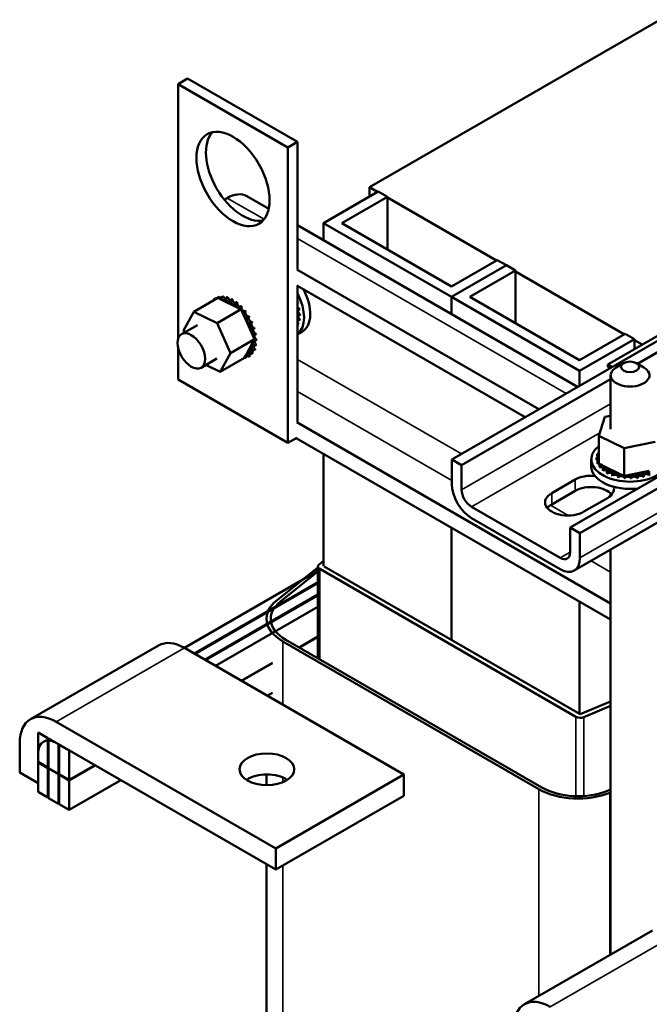
# Model space of a CAD drawing. Units: inches. Extents: x 1.5 to 64.5, y 0.7 to 50.2.
# Drawn here: x 42.3 to 48.4, y 35.5 to 45 of the extents above; entities that cross this region are included whole.
import ezdxf

# ---------------------------------------------------------------- set-up
doc = ezdxf.new("R2010")
doc.units = ezdxf.units.IN
doc.header["$LTSCALE"] = 3
doc.header["$MEASUREMENT"] = 0
doc.layers.add('Visible (ANSI)', color=7, linetype='Continuous', lineweight=50)
doc.layers.add('Visible Narrow (ANSI)', color=7, linetype='Continuous', lineweight=35)

msp = doc.modelspace()

# ---------------------------------------------------------------- linework, layer by layer
at = {"layer": 'Visible (ANSI)'}
for p, q in [((46.4734, 40.7187), (54.6051, 45.4136)), ((49.2134, 45.3911), (45.6779, 43.3499)), ((48.2657, 41.6441), (53.9332, 44.9163)), ((47.6161, 40.059), (55.7478, 44.7539)), ((47.7108, 40.0043), (55.8426, 44.6992)), ((43.8288, 44.3481), (43.9207, 44.4011)), ((44.9814, 43.7888), (43.9207, 44.4011)), ((44.8895, 43.7357), (43.8288, 44.3481)), ((43.8288, 44.3481), (43.8288, 41.8843)), ((55.787, 44.3381), (47.6553, 39.6432)), ((47.9795, 41.6373), (52.2222, 44.0868)), ((44.8895, 43.7357), (44.9814, 43.7888)), ((44.8895, 40.878), (44.8895, 43.7357)), ((44.9814, 42.5599), (44.9814, 43.7888)), ((45.6779, 43.3499), (45.6779, 43.2609)), ((45.6779, 43.3499), (45.755, 43.3054)), ((44.3026, 43.2458), (44.2752, 43.23)), ((44.4926, 43.2646), (44.7044, 43.1423)), ((45.2324, 43.0037), (45.7627, 43.3099)), ((45.8511, 43.2589), (45.4092, 43.0037)), ((45.7627, 43.3099), (45.8511, 43.2589)), ((45.8511, 42.7486), (45.8511, 43.2589)), ((45.8511, 43.2499), (46.904, 42.642)), ((44.9814, 42.9824), (47.6878, 41.4199)), ((46.4699, 42.2893), (45.2324, 43.0037)), ((45.2324, 42.8375), (45.2324, 43.0037)), ((45.4092, 43.0037), (46.4699, 42.3913)), ((44.9743, 42.5559), (47.3148, 41.2046)), ((46.4699, 42.3913), (46.9118, 42.6465)), ((47.0002, 42.5955), (46.4699, 42.2893)), ((46.4699, 42.2893), (47.0002, 42.5955)), ((46.9118, 42.6465), (47.0002, 42.5955)), ((47.0002, 42.5955), (47.0886, 42.5444)), ((47.0886, 42.5444), (46.6466, 42.2893)), ((47.0886, 42.0341), (47.0886, 42.5444)), ((47.0886, 42.5354), (48.1415, 41.9276)), ((44.9743, 42.4007), (47.1805, 41.127)), ((44.9814, 41.0821), (44.9814, 42.3966)), ((43.9797, 42.1454), (44.2124, 42.2797)), ((44.1753, 42.2676), (44.1937, 42.2782)), ((44.2075, 42.2813), (44.2259, 42.2919)), ((44.2093, 42.2817), (44.2276, 42.2923)), ((44.2466, 42.2631), (44.2124, 42.2797)), ((44.2463, 42.2848), (44.2646, 42.2954)), ((44.2482, 42.2847), (44.2666, 42.2953)), ((44.2887, 42.277), (44.307, 42.2876)), ((44.2908, 42.2763), (44.3092, 42.287)), ((44.3331, 42.2582), (44.3514, 42.2688)), ((46.4699, 42.123), (46.4699, 42.2893)), ((47.7073, 41.5748), (46.4699, 42.2893)), ((46.4699, 42.123), (46.4699, 42.2893)), ((46.6466, 42.2893), (47.7073, 41.6769)), ((44.1478, 42.2427), (44.1661, 42.2533)), ((44.3923, 42.1922), (44.2466, 42.2631)), ((44.3352, 42.257), (44.3536, 42.2676)), ((44.3778, 42.229), (44.3961, 42.2396)), ((44.3799, 42.2274), (44.3983, 42.238)), ((44.4121, 42.1826), (44.3923, 42.1922)), ((44.4213, 42.1781), (44.4121, 42.1826)), ((44.421, 42.1907), (44.4394, 42.2013)), ((44.4383, 42.1699), (44.4213, 42.1781)), ((44.4231, 42.1886), (44.4415, 42.1992)), ((44.9814, 42.2288), (44.9879, 42.2326)), ((44.9814, 42.2255), (44.9888, 42.2297)), ((44.984, 42.1646), (45.0023, 42.1753)), ((43.8822, 41.9656), (43.9797, 42.1454)), ((43.9797, 42.1454), (44.2056, 42.0356)), ((44.2056, 42.0356), (44.4383, 42.1699)), ((44.4516, 42.1399), (44.4383, 42.1699)), ((44.5503, 41.9172), (44.4516, 42.1399)), ((44.4612, 42.1447), (44.4796, 42.1553)), ((44.4631, 42.1423), (44.4815, 42.1529)), ((44.4968, 42.0927), (44.5152, 42.1033)), ((44.4984, 42.09), (44.5168, 42.1007)), ((44.9874, 42.1231), (44.9814, 42.1366)), ((44.9814, 42.1197), (44.9874, 42.1231)), ((44.9814, 42.1121), (44.9828, 42.1147)), ((44.9828, 42.1147), (44.9874, 42.1231)), ((44.9845, 42.1619), (45.0028, 42.1725)), ((44.9899, 42.11), (45.0082, 42.1206)), ((44.9899, 42.1074), (45.0083, 42.118)), ((44.0144, 42.0181), (43.8623, 41.9303)), ((44.2056, 42.0356), (44.334, 41.7459)), ((44.5264, 42.0368), (44.5447, 42.0474)), ((44.5276, 42.034), (44.546, 42.0446)), ((44.5488, 41.979), (44.5672, 41.9897)), ((44.5497, 41.9762), (44.5681, 41.9868)), ((44.9814, 42.0202), (44.9938, 42.0273)), ((44.9814, 42.0187), (44.993, 42.0254)), ((44.9866, 42.0577), (45.005, 42.0684)), ((44.987, 42.06), (45.0054, 42.0706)), ((43.8906, 41.9466), (43.8822, 41.9656)), ((44.5666, 41.8802), (44.5503, 41.9172)), ((44.5632, 41.9217), (44.5816, 41.9324)), ((44.5637, 41.919), (44.5821, 41.9296)), ((45.0275, 41.9535), (44.9814, 41.9269)), ((47.7073, 41.6769), (48.1492, 41.9321)), ((48.1492, 41.9321), (48.2376, 41.881)), ((43.8288, 41.7986), (43.8288, 41.4903)), ((44.334, 41.7459), (44.5666, 41.8802)), ((44.4859, 41.7312), (44.548, 41.8459)), ((44.548, 41.8459), (44.5598, 41.8677)), ((44.5598, 41.8677), (44.5621, 41.8718)), ((44.5621, 41.8718), (44.5666, 41.8802)), ((44.5659, 41.8148), (44.5843, 41.8255)), ((44.5662, 41.8171), (44.5846, 41.8277)), ((44.5691, 41.8671), (44.5875, 41.8777)), ((44.5692, 41.8645), (44.5876, 41.8751)), ((48.2376, 41.881), (47.7073, 41.5748)), ((48.2376, 41.7863), (48.2376, 41.881)), ((48.2376, 41.872), (48.3119, 41.8292)), ((44.334, 41.7459), (44.2365, 41.566)), ((44.2365, 41.566), (44.4691, 41.7003)), ((44.4691, 41.7003), (44.4703, 41.7025)), ((44.4703, 41.7025), (44.4715, 41.7048)), ((44.4715, 41.7048), (44.4859, 41.7312)), ((44.474, 41.6988), (44.4924, 41.7094)), ((44.5062, 41.7125), (44.5246, 41.7231)), ((44.5077, 41.7135), (44.5261, 41.7241)), ((44.5338, 41.7373), (44.5521, 41.748)), ((44.5349, 41.7388), (44.5533, 41.7494)), ((44.5539, 41.7719), (44.5723, 41.7825)), ((44.5547, 41.7738), (44.5731, 41.7844)), ((44.2019, 41.6933), (44.0498, 41.6056)), ((44.2365, 41.566), (44.098, 41.6334)), ((48.022, 41.6128), (47.9795, 41.6373)), ((47.9795, 41.6128), (47.9795, 41.6373)), ((47.9795, 41.6128), (48.0007, 41.6006)), ((48.1333, 41.6491), (48.0626, 41.6083)), ((48.2571, 41.6491), (48.3278, 41.6083)), ((47.7073, 41.4311), (47.7073, 41.5748)), ((48.0077, 41.5317), (48.0077, 41.0098)), ((43.8288, 41.4903), (44.8895, 40.878)), ((46.5681, 40.664), (48.0077, 41.4952)), ((47.8932, 40.948), (47.9515, 41.13)), ((47.9515, 41.13), (48.0077, 41.1414)), ((44.9743, 41.078), (48.0077, 39.3267)), ((47.8932, 40.948), (47.8932, 40.6794)), ((48.1368, 40.8279), (47.8932, 40.948)), ((44.8895, 40.878), (44.9743, 40.927)), ((44.9708, 40.9249), (48.0077, 39.1716)), ((48.4389, 40.8897), (48.1368, 40.8279)), ((45.2324, 39.6879), (45.2324, 40.7739)), ((47.8763, 40.7714), (47.8763, 40.7502)), ((47.8926, 40.8068), (47.8926, 40.7855)), ((48.1368, 40.8279), (48.1368, 40.5593)), ((46.4734, 40.4803), (46.4734, 40.7187)), ((46.4734, 40.7187), (46.5681, 40.664)), ((46.5681, 40.664), (46.5681, 40.4256)), ((47.8202, 40.6506), (47.8202, 40.72)), ((47.8721, 40.7367), (47.8721, 40.7155)), ((47.8722, 40.7349), (47.8722, 40.7137)), ((47.8799, 40.7004), (47.8799, 40.6792)), ((47.8806, 40.6987), (47.8806, 40.6774)), ((47.8932, 40.6794), (47.9115, 40.6704)), ((47.8997, 40.6657), (47.8997, 40.6444)), ((47.901, 40.664), (47.901, 40.6428)), ((47.9115, 40.6704), (47.9213, 40.6655)), ((47.9213, 40.6655), (47.9428, 40.655)), ((47.9428, 40.655), (48.0999, 40.5775)), ((47.9309, 40.6338), (47.9309, 40.6126)), ((47.9327, 40.6324), (47.9327, 40.6112)), ((47.9723, 40.6061), (47.9723, 40.5849)), ((47.9745, 40.6049), (47.9745, 40.5837)), ((48.0222, 40.5836), (48.0222, 40.5624)), ((48.0248, 40.5827), (48.0248, 40.5614)), ((48.0788, 40.5672), (48.0788, 40.5459)), ((48.0816, 40.5665), (48.0816, 40.5453)), ((48.0999, 40.5775), (48.1368, 40.5593)), ((48.1368, 40.5593), (48.1405, 40.56)), ((48.1398, 40.5574), (48.1398, 40.5362)), ((48.1405, 40.56), (48.1443, 40.5608)), ((48.1429, 40.5571), (48.1429, 40.5359)), ((48.1443, 40.5608), (48.1887, 40.5699)), ((48.1887, 40.5699), (48.3813, 40.6093)), ((48.203, 40.5547), (48.203, 40.5335)), ((48.2061, 40.5547), (48.2061, 40.5335)), ((48.2659, 40.5591), (48.2659, 40.5379)), ((48.2689, 40.5595), (48.2689, 40.5383)), ((48.326, 40.5706), (48.326, 40.5494)), ((48.3288, 40.5713), (48.3288, 40.5501)), ((48.3812, 40.5886), (48.3812, 40.5674)), ((47.4386, 40.3934), (47.6649, 40.524)), ((47.6649, 40.4146), (47.4386, 40.284)), ((48.0077, 40.3914), (48.0077, 40.3675)), ((47.976, 40.3444), (47.7497, 40.2137)), ((46.6629, 40.2615), (47.5213, 39.7659)), ((47.5213, 39.6565), (46.6629, 40.1521)), ((46.4699, 38.9735), (46.4699, 40.0594)), ((46.4699, 38.9735), (46.4699, 40.0594)), ((47.6161, 39.8206), (47.6161, 40.059)), ((47.6161, 40.059), (47.7108, 40.0043)), ((47.7108, 40.0043), (47.7108, 39.7659)), ((48.0077, 39.8467), (48.0077, 35.9314)), ((45.2324, 39.7382), (45.1904, 39.7038)), ((45.1795, 39.6408), (43.8891, 38.8958)), ((45.1795, 39.6733), (44.785, 39.3588)), ((44.8174, 39.3452), (45.1795, 39.634)), ((45.1795, 38.7958), (45.1795, 39.6838)), ((45.1971, 39.6593), (47.6719, 38.2305)), ((47.7144, 38.255), (45.2395, 39.6838)), ((45.1795, 39.5305), (43.9847, 38.8406)), ((45.1795, 39.5223), (43.9918, 38.8365)), ((45.1795, 39.4118), (44.0874, 38.7813)), ((45.1795, 39.4036), (44.0945, 38.7772)), ((47.7073, 38.259), (47.7073, 39.345)), ((44.1909, 38.7216), (45.1795, 39.2924)), ((44.84, 38.9592), (47.3148, 37.5303)), ((47.3431, 37.5467), (44.8683, 38.9755)), ((44.997, 38.9012), (45.1795, 39.0066)), ((45.0005, 38.8992), (45.1795, 39.0025)), ((43.6391, 38.9206), (42.4017, 38.2061)), ((46.0105, 37.671), (43.8891, 38.8958)), ((44.4383, 38.5787), (44.7403, 38.7531)), ((44.4419, 38.5767), (44.7403, 38.749)), ((44.6894, 38.4338), (44.7403, 38.4632)), ((48.0077, 38.3776), (47.7144, 38.255)), ((47.7495, 38.2269), (48.0077, 38.3348)), ((42.6517, 38.1814), (44.773, 36.9566)), ((42.5705, 38.0241), (42.4749, 38.0793)), ((42.4749, 38.0793), (42.4749, 37.7935)), ((42.5705, 37.7384), (42.5705, 38.0241)), ((42.6732, 37.9648), (42.5775, 38.02)), ((42.5775, 38.02), (42.5775, 37.7343)), ((42.2981, 37.6915), (42.2981, 37.9772)), ((44.773, 36.7525), (42.6517, 37.9772)), ((42.6732, 37.679), (42.6732, 37.9648)), ((42.7766, 37.9051), (42.6803, 37.9607)), ((42.6803, 37.9607), (42.6803, 37.6749)), ((42.7766, 37.6193), (42.7766, 37.9051)), ((42.4749, 37.8752), (42.4749, 37.5894)), ((42.4749, 37.7935), (42.5705, 37.7384)), ((42.4785, 37.7915), (42.4749, 37.7894)), ((42.5705, 37.7343), (42.4749, 37.7894)), ((42.4749, 37.7894), (42.4749, 37.5037)), ((42.5705, 37.7384), (42.5775, 37.7424)), ((42.5705, 37.7343), (42.5775, 37.7384)), ((42.5705, 37.4485), (42.5705, 37.7343)), ((42.5775, 37.7343), (42.6732, 37.679)), ((42.5811, 37.7322), (42.5775, 37.7302)), ((42.6732, 37.675), (42.5775, 37.7302)), ((42.5775, 37.7302), (42.5775, 37.4444)), ((42.7766, 37.6193), (43.0241, 37.7622)), ((42.7766, 37.6152), (43.0277, 37.7602)), ((42.4749, 37.5894), (42.2981, 37.6915)), ((42.6732, 37.679), (42.6803, 37.6831)), ((42.6732, 37.675), (42.6803, 37.6791)), ((42.6732, 37.3892), (42.6732, 37.675)), ((42.6803, 37.6749), (42.7766, 37.6193)), ((42.6838, 37.6729), (42.6803, 37.6709)), ((42.7766, 37.6152), (42.6803, 37.6709)), ((42.6803, 37.6709), (42.6803, 37.3851)), ((42.7766, 37.3295), (43.2751, 37.6173)), ((42.7766, 37.3295), (42.7766, 37.6152)), ((44.6833, 37.672), (44.6833, 37.5701)), ((46.0105, 37.671), (44.773, 36.9566)), ((46.0105, 37.4669), (46.0105, 37.671)), ((48.0077, 37.5271), (47.9782, 37.5151)), ((42.4749, 37.5037), (42.5705, 37.4485)), ((42.5775, 37.4526), (42.5705, 37.4485)), ((42.5775, 37.4444), (42.6732, 37.3892)), ((46.0105, 37.4669), (44.773, 36.7525)), ((48.0013, 37.4962), (48.0077, 37.4988)), ((42.6803, 37.3933), (42.6732, 37.3892)), ((42.6803, 37.3851), (42.7766, 37.3295)), ((44.773, 36.9566), (44.773, 36.7525)), ((44.6833, 36.8043), (44.6833, 32.8008)), ((48.4121, 36.1649), (47.1747, 35.4504))]:
    msp.add_line(p, q, dxfattribs=at)
for centre, major_axis in [((44.3591, 43.4295), (0.25, -0.433)), ((43.9561, 41.7679), (-0.0938, 0.1624)), ((48.1952, 41.6134), (-0.0875, 0)), ((44.6865, 37.7231), (0.265, 0))]:
    msp.add_ellipse(centre, major_axis=major_axis, ratio=0.57735, dxfattribs=at)
for centre, major_axis, start_param, end_param in [((44.4511, 43.4826), (-0.25, 0.433), 0.1849, 2.956693), ((44.3026, 42.9355), (0.19, 0.3291), 0, 0.785398), ((44.2091, 42.2863), (-0.0151, 0.0261), 1.548226, 1.815241), ((44.3408, 41.99), (-0.1616, 0.2799), 6.110966, 6.120511), ((44.1907, 42.2757), (-0.0151, 0.0261), 4.467944, 4.596416), ((44.2273, 42.2846), (0.0151, -0.0261), 4.493469, 4.604269), ((44.3591, 42.0006), (-0.1616, 0.2799), 6.110966, 6.120511), ((44.2456, 42.2952), (-0.0151, 0.0261), 1.351876, 2.486373), ((44.3408, 41.99), (-0.1616, 0.2799), 5.914616, 5.924162), ((44.2273, 42.2846), (0.0151, -0.0261), 0.35435, 1.258474), ((44.2681, 42.2821), (0.0151, -0.0261), 4.297119, 7.34531), ((44.3591, 42.0006), (-0.1616, 0.2799), 5.914616, 5.924162), ((44.2865, 42.2927), (-0.0151, 0.0261), 1.155526, 2.486373), ((44.3408, 41.99), (0.1616, -0.2799), 2.576674, 2.58622), ((44.3118, 42.2685), (0.0151, -0.0261), 4.10077, 7.14896), ((44.3591, 42.0006), (-0.1616, 0.2799), 5.718267, 5.727812), ((44.3302, 42.2791), (-0.0151, 0.0261), 0.959177, 2.486373), ((44.3591, 42.0006), (-0.1616, 0.2799), 5.521917, 5.531463), ((44.7799, 42.2436), (0.1875, -0.3248), 0.077915, 1.492881), ((44.84, 42.2783), (0.1875, -0.3248), 0, 1.497377), ((44.3408, 41.99), (-0.1616, 0.2799), 0.22048, 0.224053), ((44.16, 42.2558), (0.0151, -0.0261), 4.886168, 4.89474), ((44.1784, 42.2664), (-0.0151, 0.0261), 1.744575, 1.753147), ((44.3408, 41.99), (-0.1616, 0.2799), 0.02413, 0.033676), ((44.16, 42.2558), (-0.0151, 0.0261), 4.530038, 4.792766), ((44.1907, 42.2757), (0.0151, -0.0261), 4.689818, 4.956834), ((44.3408, 41.99), (0.1616, -0.2799), 2.380325, 2.38987), ((44.3566, 42.2441), (0.0151, -0.0261), 3.90442, 6.952611), ((44.375, 42.2547), (-0.0151, 0.0261), 0.762827, 2.486373), ((44.4007, 42.21), (0.0151, -0.0261), 3.708071, 5.090811), ((44.3408, 41.99), (0.1616, -0.2799), 2.183975, 2.193521), ((44.3591, 42.0006), (-0.1616, 0.2799), 5.325568, 5.335113), ((44.4191, 42.2206), (-0.0151, 0.0261), 0.566478, 2.668517), ((44.4007, 42.21), (0.0151, -0.0261), 6.062166, 6.756261), ((44.3408, 41.99), (0.1616, -0.2799), 1.987626, 1.997171), ((44.4426, 42.1674), (-0.0151, 0.0261), 0.370128, 0.849421), ((44.461, 42.178), (0.0151, -0.0261), 3.511721, 6.006459), ((44.3591, 42.0006), (-0.1616, 0.2799), 5.129218, 5.138764), ((44.9782, 42.2601), (0.0151, -0.0261), 5.648432, 5.970863), ((44.9965, 42.2023), (-0.0151, 0.0261), 1.567942, 2.632921), ((44.7799, 42.2436), (-0.1616, 0.2799), 4.34382, 4.353366), ((44.7799, 42.2436), (-0.1616, 0.2799), 4.147471, 4.157016), ((44.4426, 42.1674), (0.0151, -0.0261), 5.931109, 6.559912), ((44.4805, 42.118), (-0.0151, 0.0261), 0.173779, 3.221969), ((44.3408, 41.99), (0.1616, -0.2799), 1.791276, 1.800822), ((44.4989, 42.1286), (0.0151, -0.0261), 3.315371, 6.202809), ((44.3591, 42.0006), (-0.1616, 0.2799), 4.932869, 4.942414), ((44.5131, 42.0637), (-0.0151, 0.0261), 6.260615, 9.308805), ((44.3408, 41.99), (0.1616, -0.2799), 1.594927, 1.604472), ((44.5315, 42.0743), (0.0151, -0.0261), 3.164163, 6.167212), ((44.3591, 42.0006), (-0.1616, 0.2799), 4.736519, 4.746065), ((44.9781, 42.1917), (0.0151, -0.0261), 5.650991, 5.774513), ((44.9881, 42.1355), (-0.0151, 0.0261), 5.671566, 5.819658), ((44.9894, 42.0831), (-0.0151, 0.0261), 5.475216, 5.884362), ((44.9881, 42.1355), (0.0151, -0.0261), 5.245796, 5.578164), ((44.7615, 42.2329), (0.1616, -0.2799), 1.005878, 1.015423), ((45.0065, 42.1461), (-0.0151, 0.0261), 0.611619, 2.436571), ((45.0078, 42.0937), (-0.0151, 0.0261), 0.65522, 2.240222), ((44.7615, 42.2329), (0.1616, -0.2799), 0.809528, 0.819074), ((44.7799, 42.2436), (-0.1616, 0.2799), 3.951121, 3.960666), ((44.5391, 42.0066), (-0.0151, 0.0261), 6.064265, 9.112456), ((44.3408, 41.99), (0.1616, -0.2799), 1.398577, 1.408122), ((44.5575, 42.0172), (0.0151, -0.0261), 3.360513, 5.970863), ((44.3591, 42.0006), (-0.1616, 0.2799), 4.54017, 4.549715), ((44.3591, 42.0006), (-0.1616, 0.2799), 4.34382, 4.353366), ((44.9894, 42.0831), (0.0151, -0.0261), 5.111213, 5.381814), ((44.982, 42.0364), (-0.0151, 0.0261), 5.278867, 5.524881), ((45.0004, 42.047), (-0.0151, 0.0261), 1.261436, 2.043872), ((44.7615, 42.2329), (0.1616, -0.2799), 0.613179, 0.622724), ((44.7799, 42.2436), (-0.1616, 0.2799), 3.558422, 3.567967), ((44.7799, 42.2436), (-0.1616, 0.2799), 3.754772, 3.764317), ((44.5574, 41.9488), (-0.0151, 0.0261), 5.867915, 8.916106), ((44.3408, 41.99), (0.1616, -0.2799), 1.202228, 1.211773), ((44.5674, 41.8926), (-0.0151, 0.0261), 5.671566, 6.432379), ((44.5758, 41.9594), (-0.0151, 0.0261), 0.41527, 2.632921), ((44.3408, 41.99), (0.1616, -0.2799), 1.005878, 1.015423), ((44.5858, 41.9032), (-0.0151, 0.0261), 0.611619, 2.436571), ((44.3591, 42.0006), (-0.1616, 0.2799), 4.147471, 4.157016), ((44.5612, 41.7935), (-0.0151, 0.0261), 5.278867, 8.327057), ((44.5687, 41.8402), (0.0151, -0.0261), 4.179877, 5.381814), ((44.5796, 41.8041), (-0.0151, 0.0261), 0.65522, 2.043872), ((44.5687, 41.8402), (-0.0151, 0.0261), 5.475216, 5.925903), ((44.5674, 41.8926), (0.0151, -0.0261), 5.245796, 5.578164), ((44.5871, 41.8508), (-0.0151, 0.0261), 0.65522, 2.240222), ((44.3408, 41.99), (0.1616, -0.2799), 0.613179, 0.622724), ((44.3408, 41.99), (0.1616, -0.2799), 0.809528, 0.819074), ((44.3591, 42.0006), (-0.1616, 0.2799), 3.754772, 3.764317), ((44.3591, 42.0006), (-0.1616, 0.2799), 3.951121, 3.960666), ((44.4542, 41.6955), (-0.0151, 0.0261), 4.493469, 4.646943), ((44.4908, 41.7044), (0.0151, -0.0261), 4.376069, 4.596416), ((44.3408, 41.99), (0.1616, -0.2799), 6.110966, 6.120511), ((44.4908, 41.7044), (-0.0151, 0.0261), 4.689818, 5.72971), ((44.5091, 41.715), (-0.0151, 0.0261), 0.65522, 1.454823), ((44.5215, 41.7243), (-0.0151, 0.0261), 4.886168, 7.934358), ((44.3408, 41.99), (0.1616, -0.2799), 0.02413, 0.033676), ((44.5399, 41.7349), (-0.0151, 0.0261), 0.65522, 1.651173), ((44.5453, 41.7543), (-0.0151, 0.0261), 5.082517, 8.130708), ((44.3591, 42.0006), (0.1616, -0.2799), 0.02413, 0.033676), ((44.3408, 41.99), (0.1616, -0.2799), 0.22048, 0.230025), ((44.5637, 41.7649), (-0.0151, 0.0261), 0.65522, 1.847523), ((44.3591, 42.0006), (0.1616, -0.2799), 0.22048, 0.230025), ((44.3408, 41.99), (0.1616, -0.2799), 0.416829, 0.426375), ((44.3591, 42.0006), (-0.1616, 0.2799), 3.558422, 3.567967), ((48.1952, 41.5317), (-0.1875, 0), 5.497787, 10.210176), ((48.1952, 40.72), (0.375, 0), 2.507181, 6.917597), ((48.1952, 40.7412), (-0.3232, 0), 6.110966, 6.120511), ((47.8728, 40.7541), (-0.0302, 0), 3.972477, 4.596416), ((47.8728, 40.7329), (0.0302, 0), 0.830885, 1.454823), ((47.8834, 40.7902), (0.0302, 0), 4.493469, 5.042655), ((48.1952, 40.7412), (-0.3232, 0), 5.919665, 5.924162), ((47.8834, 40.7902), (-0.0302, 0), 4.382123, 4.400067), ((47.8834, 40.7689), (0.0302, 0), 1.24053, 1.258474), ((48.1952, 40.6506), (-0.375, 0), 0, 1.782681), ((47.8728, 40.7541), (0.0302, 0), 4.689818, 5.452301), ((48.1952, 40.7412), (-0.3232, 0), 0.02413, 0.033676), ((48.1952, 40.72), (-0.3232, 0), 0.02413, 0.033676), ((47.8746, 40.7176), (-0.0302, 0), 4.051844, 4.792766), ((47.8746, 40.6963), (0.0302, 0), 0.910252, 1.651173), ((47.8746, 40.7176), (0.0302, 0), 4.886168, 5.372933), ((48.1952, 40.7412), (-0.3232, 0), 0.22048, 0.230025), ((48.1952, 40.72), (-0.3232, 0), 0.22048, 0.230025), ((47.8888, 40.6819), (-0.0302, 0), 4.567281, 4.989115), ((47.8888, 40.6607), (0.0302, 0), 1.286443, 1.847523), ((47.8888, 40.6819), (0.0302, 0), 5.082517, 5.56181), ((48.1952, 40.7412), (-0.3232, 0), 0.416829, 0.426375), ((47.9147, 40.6485), (-0.0302, 0), 4.49137, 5.185465), ((47.9147, 40.6485), (0.0302, 0), 5.278867, 6.661608), ((47.8204, 40.4342), (0.22, 0), 1.413627, 2.356194), ((48.1952, 40.72), (0.3232, 0), 3.558422, 3.567967), ((47.9147, 40.6273), (0.0302, 0), 0.65522, 2.043872), ((48.1952, 40.7412), (-0.3232, 0), 0.613179, 0.622724), ((48.1952, 40.72), (0.3232, 0), 3.754772, 3.764317), ((47.9514, 40.6187), (0.0302, 0), 5.475216, 8.523407), ((47.9514, 40.5975), (0.0302, 0), 0.65522, 2.240222), ((48.1952, 40.7412), (-0.3232, 0), 0.809528, 0.819074), ((48.1952, 40.72), (0.3232, 0), 3.951121, 3.960666), ((47.9975, 40.5936), (0.0302, 0), 5.671566, 8.719756), ((47.9975, 40.5724), (0.0302, 0), 0.611619, 2.436571), ((48.1952, 40.7412), (-0.3232, 0), 1.005878, 1.015423), ((48.1952, 40.72), (0.3232, 0), 4.147471, 4.157016), ((48.0512, 40.5742), (0.0302, 0), 5.867915, 8.916106), ((48.0512, 40.553), (0.0302, 0), 0.41527, 2.632921), ((48.1952, 40.7412), (-0.3232, 0), 1.202228, 1.211773), ((48.1104, 40.5612), (-0.0302, 0), 5.066739, 5.970863), ((48.1104, 40.5399), (-0.0302, 0), 3.360513, 5.970863), ((48.1104, 40.5612), (0.0302, 0), 6.064265, 6.21774), ((48.1952, 40.7412), (-0.3232, 0), 1.398577, 1.408122), ((48.1728, 40.5551), (-0.0302, 0), 5.946866, 6.167212), ((48.1728, 40.5551), (0.0302, 0), 6.260615, 7.300507), ((48.1952, 40.7412), (-0.3232, 0), 1.594927, 1.604472), ((48.2361, 40.5561), (0.0302, 0), 0.173779, 3.221969), ((48.2979, 40.5643), (0.0302, 0), 0.370128, 3.418319), ((48.1952, 40.7412), (-0.3232, 0), 1.791276, 1.800822), ((48.2979, 40.5431), (-0.0302, 0), 3.511721, 6.006459), ((48.3557, 40.5793), (-0.0302, 0), 3.708071, 6.756261), ((48.1952, 40.7412), (-0.3232, 0), 1.987626, 1.997171), ((48.3557, 40.558), (0.0302, 0), 0.566478, 2.668517), ((48.4073, 40.6005), (-0.0302, 0), 5.750673, 6.952611), ((48.1952, 40.72), (0.3232, 0), 5.325568, 5.335113), ((46.6629, 40.3709), (-0.134, 0.2321), 0.785398, 2.356194), ((48.1952, 40.72), (0.3232, 0), 4.34382, 4.353366), ((48.1952, 40.72), (0.3232, 0), 4.54017, 4.549715), ((48.1728, 40.5338), (-0.0302, 0), 3.164163, 6.167212), ((48.1952, 40.72), (0.3232, 0), 4.736519, 4.746065), ((48.2361, 40.5349), (-0.0302, 0), 3.315371, 6.202809), ((48.1952, 40.72), (0.3232, 0), 4.932869, 4.942414), ((48.1952, 40.72), (0.3232, 0), 5.129218, 5.138764), ((46.6629, 40.3709), (0.067, -0.116), 3.926991, 5.497787), ((47.5942, 40.3036), (-0.22, 0), 5.497787, 8.63938), ((47.8204, 40.3248), (-0.22, 0), 3.586852, 5.497787), ((47.8204, 40.4342), (0.22, 0), 5.497787, 6.440354), ((47.5942, 40.1941), (-0.22, 0), 5.497787, 5.837926), ((47.5213, 39.8753), (0.067, -0.116), 5.497787, 7.068583), ((45.2395, 39.6838), (-0.06, 0), 5.669415, 7.068583), ((47.5213, 39.8753), (0.134, -0.2321), 5.497787, 7.068583), ((45.2183, 39.1776), (-0.535, 0), 5.656442, 7.068583), ((45.2183, 39.1776), (-0.495, 0), 5.656442, 7.068583), ((43.8891, 38.4875), (-0.25, 0.433), 5.497787, 6.283185), ((42.6517, 37.7731), (-0.25, 0.433), 5.497787, 7.068583), ((47.7144, 38.255), (0.06, 0), 3.926991, 5.339132), ((42.6517, 37.7731), (-0.125, 0.2165), 5.497787, 7.068583), ((44.6865, 37.519), (-0.265, 0), 3.871878, 5.5529), ((47.6931, 37.7487), (0.535, 0), 3.926991, 5.326159), ((47.6931, 37.7487), (-0.495, 0), 0.785398, 2.184566), ((47.4247, 35.0174), (-0.25, 0.433), 5.497787, 7.068583)]:
    msp.add_ellipse(centre, major_axis=major_axis, ratio=0.57735, start_param=start_param, end_param=end_param, dxfattribs=at)
at = {"layer": 'Visible Narrow (ANSI)'}
for p, q in [((47.7108, 39.7659), (55.8426, 44.4607)), ((44.3026, 43.2458), (44.6589, 43.04)), ((44.9814, 42.8539), (47.5765, 41.3556)), ((44.9814, 41.6863), (46.5653, 40.7718)), ((44.9814, 41.376), (46.4734, 40.5146)), ((46.5681, 40.4256), (48.0077, 41.2567)), ((46.6629, 40.2615), (47.9025, 40.9772)), ((47.6649, 40.4146), (47.6649, 40.524)), ((47.4386, 40.284), (47.4386, 40.3934)), ((47.4251, 40.2754), (47.5964, 40.1765)), ((47.5213, 39.7659), (47.6161, 39.8206)), ((47.819, 39.7377), (48.0077, 39.6288)), ((45.1971, 38.7857), (45.1971, 39.6593)), ((44.84, 38.9592), (44.84, 38.3468)), ((42.6517, 38.1814), (43.8891, 38.8958)), ((47.6719, 37.4632), (47.6719, 38.2305)), ((47.7495, 37.4648), (47.7495, 38.2269)), ((44.84, 37.6437), (44.84, 37.5984)), ((47.3148, 37.5303), (47.3148, 35.5314)), ((48.0013, 37.4962), (48.0013, 35.9277)), ((44.84, 36.7911), (44.84, 32.5824)), ((47.4247, 35.4257), (48.6621, 36.1401))]:
    msp.add_line(p, q, dxfattribs=at)

doc.saveas('drawing.dxf')
